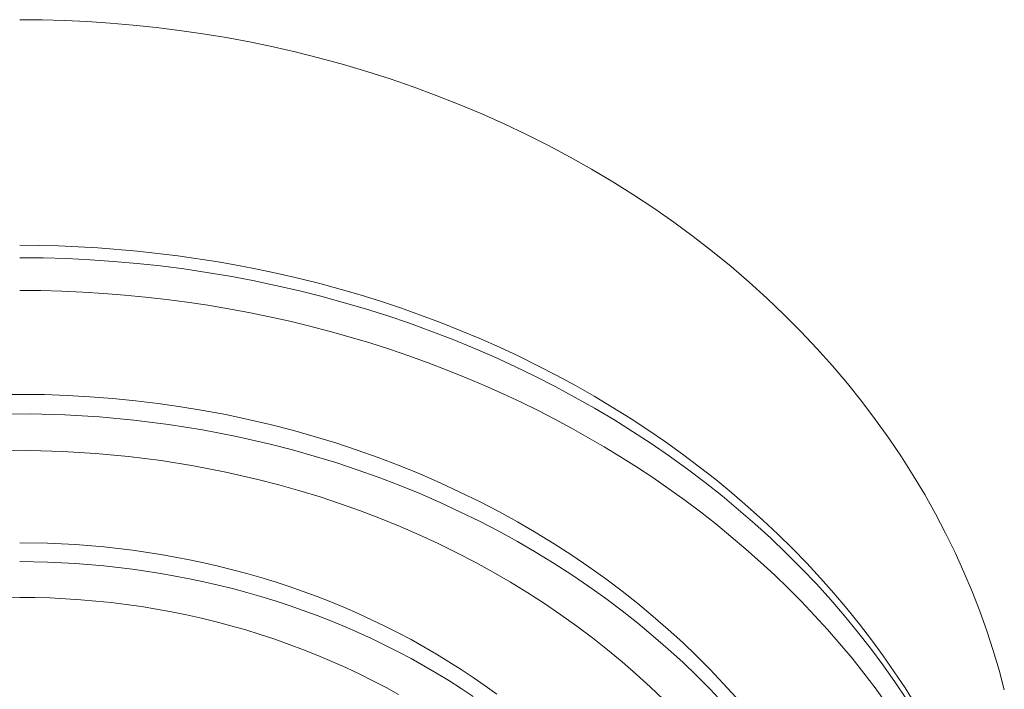
# Model space of a CAD drawing. Units: millimetres. Extents: x -655 to 532, y -1563 to 1914.
# Drawn here: x 299 to 350, y 1503 to 1538 of the extents above; entities that cross this region are included whole.
import ezdxf

# ---------------------------------------------------------------- set-up
doc = ezdxf.new("R2010")
doc.units = ezdxf.units.MM
doc.header["$MEASUREMENT"] = 0
doc.layers.add('Default', color=7, linetype='Continuous', lineweight=5, true_color=0xffffff)

msp = doc.modelspace()

# ---------------------------------------------------------------- linework, layer by layer
at = {"layer": 'Default', "color": 7, "true_color": 0xffffff}
for p, q in [((300.099, 1537.527), (298.938, 1537.538)), ((301.27, 1537.494), (300.099, 1537.527)), ((302.449, 1537.439), (301.27, 1537.494)), ((303.638, 1537.36), (302.449, 1537.439)), ((304.833, 1537.258), (303.638, 1537.36)), ((306.035, 1537.132), (304.833, 1537.258)), ((307.243, 1536.981), (306.035, 1537.132)), ((308.455, 1536.806), (307.243, 1536.981)), ((309.671, 1536.604), (308.455, 1536.806)), ((310.889, 1536.377), (309.671, 1536.604)), ((312.109, 1536.124), (310.889, 1536.377)), ((313.329, 1535.845), (312.109, 1536.124)), ((314.549, 1535.539), (313.329, 1535.845)), ((315.766, 1535.206), (314.549, 1535.539)), ((316.98, 1534.846), (315.766, 1535.206)), ((318.19, 1534.458), (316.98, 1534.846)), ((319.394, 1534.044), (318.19, 1534.458)), ((320.591, 1533.602), (319.394, 1534.044)), ((321.78, 1533.134), (320.591, 1533.602)), ((322.96, 1532.638), (321.78, 1533.134)), ((324.129, 1532.115), (322.96, 1532.638)), ((325.286, 1531.566), (324.129, 1532.115)), ((326.429, 1530.99), (325.286, 1531.566)), ((327.558, 1530.389), (326.429, 1530.99)), ((328.671, 1529.761), (327.558, 1530.389)), ((329.767, 1529.108), (328.671, 1529.761)), ((330.845, 1528.431), (329.767, 1529.108)), ((331.904, 1527.729), (330.845, 1528.431)), ((332.942, 1527.003), (331.904, 1527.729)), ((333.958, 1526.255), (332.942, 1527.003)), ((334.951, 1525.484), (333.958, 1526.255)), ((300.955, 1525.775), (298.938, 1525.807)), ((303, 1525.675), (300.955, 1525.775)), ((305.068, 1525.505), (303, 1525.675)), ((307.156, 1525.262), (305.068, 1525.505)), ((335.921, 1524.692), (334.951, 1525.484)), ((298.938, 1525.156), (300.16, 1525.144)), ((300.16, 1525.144), (301.382, 1525.108)), ((301.382, 1525.108), (302.602, 1525.049)), ((302.602, 1525.049), (303.821, 1524.965)), ((303.821, 1524.965), (305.039, 1524.858)), ((309.258, 1524.945), (307.156, 1525.262)), ((310.312, 1524.758), (309.258, 1524.945)), ((305.039, 1524.858), (306.254, 1524.727)), ((306.254, 1524.727), (307.466, 1524.571)), ((307.466, 1524.571), (308.675, 1524.392)), ((311.368, 1524.551), (310.312, 1524.758)), ((312.424, 1524.324), (311.368, 1524.551)), ((336.866, 1523.878), (335.921, 1524.692)), ((308.675, 1524.392), (309.867, 1524.192)), ((309.867, 1524.192), (311.056, 1523.967)), ((311.056, 1523.967), (312.24, 1523.72)), ((313.481, 1524.078), (312.424, 1524.324)), ((314.537, 1523.811), (313.481, 1524.078)), ((298.938, 1523.455), (300.031, 1523.445)), ((300.031, 1523.445), (301.123, 1523.417)), ((301.123, 1523.417), (302.214, 1523.369)), ((312.24, 1523.72), (313.419, 1523.448)), ((313.419, 1523.448), (314.592, 1523.154)), ((315.592, 1523.524), (314.537, 1523.811)), ((316.644, 1523.218), (315.592, 1523.524)), ((337.785, 1523.045), (336.866, 1523.878)), ((302.214, 1523.369), (303.305, 1523.302)), ((303.305, 1523.302), (304.394, 1523.216)), ((304.394, 1523.216), (305.482, 1523.111)), ((305.482, 1523.111), (306.567, 1522.987)), ((306.567, 1522.987), (307.65, 1522.844)), ((314.592, 1523.154), (315.759, 1522.835)), ((317.693, 1522.89), (316.644, 1523.218)), ((318.738, 1522.543), (317.693, 1522.89)), ((338.678, 1522.193), (337.785, 1523.045)), ((307.65, 1522.844), (308.722, 1522.683)), ((308.722, 1522.683), (309.791, 1522.503)), ((309.791, 1522.503), (310.856, 1522.304)), ((315.759, 1522.835), (316.919, 1522.493)), ((316.919, 1522.493), (318.072, 1522.128)), ((319.779, 1522.175), (318.738, 1522.543)), ((310.856, 1522.304), (311.918, 1522.087)), ((311.918, 1522.087), (312.976, 1521.85)), ((312.976, 1521.85), (314.029, 1521.595)), ((318.072, 1522.128), (319.196, 1521.747)), ((320.814, 1521.786), (319.779, 1522.175)), ((339.543, 1521.323), (338.678, 1522.193)), ((314.029, 1521.595), (315.077, 1521.321)), ((319.196, 1521.747), (320.312, 1521.342)), ((320.312, 1521.342), (321.419, 1520.916)), ((321.843, 1521.378), (320.814, 1521.786)), ((322.865, 1520.949), (321.843, 1521.378)), ((315.077, 1521.321), (316.121, 1521.028)), ((316.121, 1521.028), (317.142, 1520.721)), ((321.419, 1520.916), (322.517, 1520.466)), ((323.878, 1520.499), (322.865, 1520.949)), ((340.38, 1520.435), (339.543, 1521.323)), ((317.142, 1520.721), (318.158, 1520.395)), ((318.158, 1520.395), (319.168, 1520.051)), ((322.517, 1520.466), (323.605, 1519.994)), ((324.883, 1520.03), (323.878, 1520.499)), ((341.188, 1519.531), (340.38, 1520.435)), ((319.168, 1520.051), (320.172, 1519.689)), ((323.605, 1519.994), (324.684, 1519.499)), ((325.878, 1519.541), (324.883, 1520.03)), ((320.172, 1519.689), (321.168, 1519.309)), ((321.168, 1519.309), (322.157, 1518.91)), ((324.684, 1519.499), (325.751, 1518.981)), ((326.863, 1519.032), (325.878, 1519.541)), ((341.966, 1518.612), (341.188, 1519.531)), ((322.157, 1518.91), (323.139, 1518.492)), ((325.751, 1518.981), (326.808, 1518.441)), ((327.837, 1518.504), (326.863, 1519.032)), ((323.139, 1518.492), (324.113, 1518.057)), ((326.808, 1518.441), (327.824, 1517.893)), ((328.798, 1517.957), (327.837, 1518.504)), ((342.714, 1517.679), (341.966, 1518.612)), ((297.883, 1518.039), (299.055, 1518.049)), ((299.055, 1518.049), (300.231, 1518.034)), ((300.231, 1518.034), (301.41, 1517.993)), ((301.41, 1517.993), (302.592, 1517.928)), ((302.592, 1517.928), (303.773, 1517.836)), ((303.773, 1517.836), (304.955, 1517.719)), ((324.113, 1518.057), (325.002, 1517.639)), ((327.824, 1517.893), (328.829, 1517.324)), ((329.747, 1517.39), (328.798, 1517.957)), ((304.955, 1517.719), (306.135, 1517.577)), ((306.135, 1517.577), (307.312, 1517.408)), ((307.312, 1517.408), (308.485, 1517.214)), ((325.002, 1517.639), (325.885, 1517.206)), ((328.829, 1517.324), (329.822, 1516.733)), ((330.682, 1516.805), (329.747, 1517.39)), ((343.432, 1516.732), (342.714, 1517.679)), ((297.688, 1517.019), (299.489, 1517.032)), ((299.489, 1517.032), (301.289, 1516.985)), ((301.289, 1516.985), (303.087, 1516.879)), ((303.087, 1516.879), (304.88, 1516.712)), ((308.485, 1517.214), (309.652, 1516.994)), ((309.652, 1516.994), (310.814, 1516.749)), ((310.814, 1516.749), (311.968, 1516.479)), ((325.885, 1517.206), (326.759, 1516.757)), ((326.759, 1516.757), (327.625, 1516.292)), ((329.822, 1516.733), (330.801, 1516.121)), ((331.602, 1516.202), (330.682, 1516.805)), ((344.119, 1515.773), (343.432, 1516.732)), ((304.88, 1516.712), (306.666, 1516.487)), ((306.666, 1516.487), (308.445, 1516.202)), ((311.968, 1516.479), (313.113, 1516.184)), ((327.625, 1516.292), (328.482, 1515.812)), ((308.445, 1516.202), (310.212, 1515.858)), ((310.212, 1515.858), (311.968, 1515.456)), ((313.113, 1516.184), (314.248, 1515.864)), ((314.248, 1515.864), (315.372, 1515.519)), ((328.482, 1515.812), (329.331, 1515.317)), ((330.801, 1516.121), (331.766, 1515.487)), ((332.507, 1515.581), (331.602, 1516.202)), ((344.774, 1514.803), (344.119, 1515.773)), ((311.968, 1515.456), (313.113, 1515.161)), ((315.372, 1515.519), (316.484, 1515.151)), ((329.331, 1515.317), (330.17, 1514.806)), ((331.766, 1515.487), (332.718, 1514.833)), ((333.397, 1514.942), (332.507, 1515.581)), ((299.462, 1515.122), (297.75, 1515.109)), ((301.173, 1515.077), (299.462, 1515.122)), ((302.882, 1514.976), (301.173, 1515.077)), ((304.587, 1514.818), (302.882, 1514.976)), ((306.286, 1514.603), (304.587, 1514.818)), ((313.113, 1515.161), (314.248, 1514.841)), ((314.248, 1514.841), (315.372, 1514.497)), ((316.484, 1515.151), (317.583, 1514.76)), ((317.583, 1514.76), (318.668, 1514.345)), ((330.17, 1514.806), (331, 1514.279)), ((332.718, 1514.833), (333.654, 1514.157)), ((334.269, 1514.287), (333.397, 1514.942)), ((345.397, 1513.823), (344.774, 1514.803)), ((307.976, 1514.332), (306.286, 1514.603)), ((309.657, 1514.006), (307.976, 1514.332)), ((315.372, 1514.497), (316.484, 1514.129)), ((318.668, 1514.345), (319.737, 1513.908)), ((331, 1514.279), (331.848, 1513.718)), ((335.125, 1513.615), (334.269, 1514.287)), ((311.326, 1513.623), (309.657, 1514.006)), ((316.484, 1514.129), (317.583, 1513.737)), ((317.583, 1513.737), (318.668, 1513.323)), ((319.737, 1513.908), (320.791, 1513.45)), ((331.848, 1513.718), (332.686, 1513.14)), ((333.654, 1514.157), (334.575, 1513.46)), ((345.988, 1512.833), (345.397, 1513.823)), ((312.414, 1513.343), (311.326, 1513.623)), ((313.494, 1513.038), (312.414, 1513.343)), ((318.668, 1513.323), (319.737, 1512.886)), ((320.791, 1513.45), (321.827, 1512.97)), ((334.575, 1513.46), (335.452, 1512.764)), ((335.962, 1512.926), (335.125, 1513.615)), ((314.562, 1512.711), (313.494, 1513.038)), ((315.62, 1512.361), (314.562, 1512.711)), ((319.737, 1512.886), (320.791, 1512.427)), ((321.827, 1512.97), (322.845, 1512.469)), ((332.686, 1513.14), (333.511, 1512.545)), ((335.452, 1512.764), (336.312, 1512.049)), ((336.781, 1512.223), (335.962, 1512.926)), ((346.547, 1511.836), (345.988, 1512.833)), ((316.664, 1511.989), (315.62, 1512.361)), ((320.791, 1512.427), (321.827, 1511.947)), ((322.845, 1512.469), (323.845, 1511.949)), ((333.511, 1512.545), (334.325, 1511.934)), ((337.581, 1511.504), (336.781, 1512.223)), ((317.696, 1511.595), (316.664, 1511.989)), ((321.827, 1511.947), (322.845, 1511.447)), ((323.845, 1511.949), (324.825, 1511.41)), ((334.325, 1511.934), (335.126, 1511.307)), ((336.312, 1512.049), (337.157, 1511.315)), ((347.074, 1510.832), (346.547, 1511.836)), ((318.713, 1511.18), (317.696, 1511.595)), ((319.714, 1510.743), (318.713, 1511.18)), ((322.845, 1511.447), (323.845, 1510.927)), ((324.825, 1511.41), (325.784, 1510.852)), ((335.126, 1511.307), (335.914, 1510.664)), ((337.157, 1511.315), (337.984, 1510.561)), ((338.361, 1510.77), (337.581, 1511.504)), ((320.699, 1510.287), (319.714, 1510.743)), ((323.845, 1510.927), (324.825, 1510.387)), ((325.784, 1510.852), (326.722, 1510.277)), ((335.914, 1510.664), (336.688, 1510.005)), ((339.12, 1510.023), (338.361, 1510.77)), ((347.568, 1509.823), (347.074, 1510.832)), ((298.938, 1510.332), (300.382, 1510.309)), ((300.382, 1510.309), (301.841, 1510.237)), ((301.841, 1510.237), (303.314, 1510.117)), ((303.314, 1510.117), (304.796, 1509.945)), ((321.667, 1509.811), (320.699, 1510.287)), ((324.825, 1510.387), (325.784, 1509.829)), ((326.722, 1510.277), (327.639, 1509.684)), ((337.984, 1510.561), (338.793, 1509.788)), ((304.796, 1509.945), (306.283, 1509.722)), ((306.283, 1509.722), (307.773, 1509.445)), ((322.617, 1509.317), (321.667, 1509.811)), ((325.784, 1509.829), (326.722, 1509.254)), ((327.639, 1509.684), (328.534, 1509.076)), ((336.688, 1510.005), (337.449, 1509.329)), ((338.793, 1509.788), (339.583, 1508.996)), ((339.859, 1509.263), (339.12, 1510.023)), ((348.029, 1508.808), (347.568, 1509.823)), ((300.382, 1509.325), (298.938, 1509.348)), ((301.841, 1509.253), (300.382, 1509.325)), ((303.314, 1509.133), (301.841, 1509.253)), ((304.796, 1508.961), (303.314, 1509.133)), ((307.773, 1509.445), (308.518, 1509.286)), ((308.518, 1509.286), (309.261, 1509.114)), ((309.261, 1509.114), (310.003, 1508.929)), ((323.549, 1508.804), (322.617, 1509.317)), ((326.722, 1509.254), (327.639, 1508.662)), ((328.534, 1509.076), (329.405, 1508.452)), ((337.449, 1509.329), (338.174, 1508.658)), ((340.576, 1508.49), (339.859, 1509.263)), ((306.283, 1508.737), (304.796, 1508.961)), ((307.773, 1508.461), (306.283, 1508.737)), ((310.003, 1508.929), (310.743, 1508.73)), ((310.743, 1508.73), (311.481, 1508.517)), ((324.461, 1508.274), (323.549, 1508.804)), ((327.639, 1508.662), (328.534, 1508.053)), ((338.174, 1508.658), (338.885, 1507.971)), ((339.583, 1508.996), (340.355, 1508.186)), ((348.459, 1507.79), (348.029, 1508.808)), ((308.518, 1508.302), (307.773, 1508.461)), ((309.261, 1508.13), (308.518, 1508.302)), ((310.003, 1507.945), (309.261, 1508.13)), ((311.481, 1508.517), (312.216, 1508.29)), ((312.216, 1508.29), (312.947, 1508.05)), ((312.947, 1508.05), (313.674, 1507.797)), ((325.353, 1507.727), (324.461, 1508.274)), ((328.534, 1508.053), (329.405, 1507.43)), ((329.405, 1508.452), (330.254, 1507.814)), ((340.355, 1508.186), (341.106, 1507.357)), ((341.271, 1507.704), (340.576, 1508.49)), ((310.743, 1507.745), (310.003, 1507.945)), ((311.481, 1507.533), (310.743, 1507.745)), ((312.216, 1507.306), (311.481, 1507.533)), ((313.674, 1507.797), (314.397, 1507.529)), ((314.397, 1507.529), (315.114, 1507.249)), ((326.225, 1507.163), (325.353, 1507.727)), ((330.254, 1507.814), (331.079, 1507.163)), ((338.885, 1507.971), (339.581, 1507.27)), ((341.944, 1506.908), (341.271, 1507.704)), ((348.856, 1506.769), (348.459, 1507.79)), ((297.6, 1507.469), (298.938, 1507.487)), ((298.938, 1507.487), (299.732, 1507.479)), ((299.732, 1507.479), (300.526, 1507.457)), ((300.526, 1507.457), (301.319, 1507.419)), ((301.319, 1507.419), (302.111, 1507.367)), ((302.111, 1507.367), (302.902, 1507.299)), ((302.902, 1507.299), (303.692, 1507.217)), ((303.692, 1507.217), (304.48, 1507.119)), ((304.48, 1507.119), (305.267, 1507.006)), ((305.267, 1507.006), (306.05, 1506.878)), ((312.947, 1507.066), (312.216, 1507.306)), ((313.674, 1506.812), (312.947, 1507.066)), ((315.114, 1507.249), (315.826, 1506.955)), ((327.075, 1506.585), (326.225, 1507.163)), ((329.405, 1507.43), (330.254, 1506.792)), ((331.079, 1507.163), (331.88, 1506.499)), ((339.581, 1507.27), (340.262, 1506.554)), ((341.106, 1507.357), (341.814, 1506.536)), ((306.05, 1506.878), (306.831, 1506.735)), ((306.831, 1506.735), (307.61, 1506.577)), ((307.61, 1506.577), (308.384, 1506.404)), ((314.397, 1506.545), (313.674, 1506.812)), ((315.114, 1506.265), (314.397, 1506.545)), ((315.826, 1506.955), (316.531, 1506.648)), ((316.531, 1506.648), (317.23, 1506.327)), ((327.904, 1505.992), (327.075, 1506.585)), ((330.254, 1506.792), (331.079, 1506.14)), ((331.88, 1506.499), (332.656, 1505.823)), ((340.262, 1506.554), (340.928, 1505.824)), ((341.814, 1506.536), (342.502, 1505.7)), ((342.595, 1506.101), (341.944, 1506.908)), ((349.221, 1505.746), (348.856, 1506.769)), ((308.384, 1506.404), (309.156, 1506.216)), ((309.156, 1506.216), (309.923, 1506.013)), ((309.923, 1506.013), (310.687, 1505.794)), ((315.826, 1505.971), (315.114, 1506.265)), ((317.23, 1506.327), (317.922, 1505.994)), ((317.922, 1505.994), (318.606, 1505.648)), ((328.711, 1505.386), (327.904, 1505.992)), ((331.079, 1506.14), (331.88, 1505.476)), ((343.223, 1505.283), (342.595, 1506.101)), ((310.687, 1505.794), (311.446, 1505.561)), ((311.446, 1505.561), (312.202, 1505.311)), ((316.531, 1505.664), (315.826, 1505.971)), ((317.23, 1505.343), (316.531, 1505.664)), ((318.606, 1505.648), (319.282, 1505.29)), ((331.88, 1505.476), (332.656, 1504.8)), ((332.656, 1505.823), (333.408, 1505.136)), ((340.928, 1505.824), (341.578, 1505.08)), ((342.502, 1505.7), (343.17, 1504.846)), ((349.554, 1504.723), (349.221, 1505.746)), ((312.202, 1505.311), (312.954, 1505.046)), ((312.954, 1505.046), (313.699, 1504.766)), ((317.922, 1505.01), (317.23, 1505.343)), ((318.606, 1504.664), (317.922, 1505.01)), ((319.282, 1505.29), (319.949, 1504.919)), ((329.495, 1504.766), (328.711, 1505.386)), ((333.408, 1505.136), (334.135, 1504.439)), ((341.578, 1505.08), (342.211, 1504.322)), ((343.827, 1504.457), (343.223, 1505.283)), ((313.699, 1504.766), (314.439, 1504.471)), ((314.439, 1504.471), (315.173, 1504.16)), ((319.282, 1504.306), (318.606, 1504.664)), ((319.949, 1504.919), (320.607, 1504.536)), ((320.607, 1504.536), (321.256, 1504.141)), ((330.256, 1504.135), (329.495, 1504.766)), ((332.656, 1504.8), (333.408, 1504.113)), ((343.17, 1504.846), (343.816, 1503.976)), ((344.408, 1503.621), (343.827, 1504.457)), ((349.856, 1503.7), (349.554, 1504.723)), ((315.173, 1504.16), (315.9, 1503.834)), ((319.949, 1503.935), (319.282, 1504.306)), ((320.607, 1503.552), (319.949, 1503.935)), ((321.256, 1504.141), (321.894, 1503.734)), ((330.995, 1503.492), (330.256, 1504.135)), ((333.408, 1504.113), (334.135, 1503.416)), ((334.135, 1504.439), (334.837, 1503.732)), ((342.211, 1504.322), (342.828, 1503.549)), ((343.816, 1503.976), (344.44, 1503.091)), ((315.9, 1503.834), (316.619, 1503.493)), ((316.619, 1503.493), (317.332, 1503.137)), ((321.256, 1503.157), (320.607, 1503.552)), ((321.894, 1503.734), (322.522, 1503.316)), ((331.709, 1502.839), (330.995, 1503.492)), ((334.837, 1503.732), (335.514, 1503.017)), ((342.828, 1503.549), (343.41, 1502.786)), ((344.965, 1502.778), (344.408, 1503.621)), ((350.127, 1502.679), (349.856, 1503.7)), ((317.332, 1503.137), (317.982, 1502.794)), ((321.894, 1502.75), (321.256, 1503.157)), ((322.522, 1503.316), (323.138, 1502.887)), ((334.135, 1503.416), (334.837, 1502.71)), ((335.514, 1503.017), (336.166, 1502.295)), ((344.44, 1503.091), (345.042, 1502.19)), ((317.982, 1502.794), (318.626, 1502.439)), ((322.522, 1502.332), (321.894, 1502.75)), ((323.138, 1502.887), (323.744, 1502.447)), ((332.401, 1502.176), (331.709, 1502.839)), ((334.837, 1502.71), (335.514, 1501.995)), ((343.41, 1502.786), (343.976, 1502.009)), ((345.498, 1501.927), (344.965, 1502.778))]:
    msp.add_line(p, q, dxfattribs=at)

doc.saveas('drawing.dxf')
